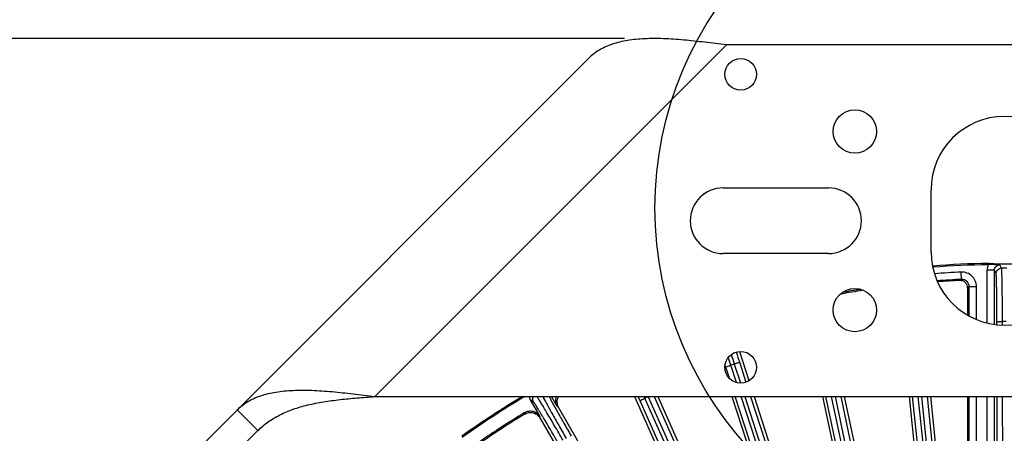
# Model space of a CAD drawing. Units: inches. Extents: x 0 to 17, y 0 to 11.
# Drawn here: x 1.1 to 3.2, y 8.6 to 9.5 of the extents above; entities that cross this region are included whole.
import ezdxf

# ---------------------------------------------------------------- set-up
doc = ezdxf.new("R2010")
doc.units = ezdxf.units.IN
doc.header["$LTSCALE"] = 0.935
doc.header["$MEASUREMENT"] = 0
doc.layers.get('0').update_dxf_attribs({"linetype": 'CONTINUOUS'})
doc.layers.add('02___PRT_ALL_AXES', color=7, linetype='CONTINUOUS')
doc.layers.add('7_ALL_FEATURES', color=7, linetype='CONTINUOUS')
doc.styles.get("Standard").update_dxf_attribs({"font": 'txt', "width": 0.8})
doc.styles.add('TEXTSTYLE_1', font='gdt', dxfattribs={"width": 0.8})
doc.dimstyles.new('DIMSTYLE_1', dxfattribs={"dimtxt": 0.25, "dimasz": 0.1875, "dimexe": 0.125, "dimexo": 0.0625, "dimgap": 0.125, "dimtad": 0, "dimtih": 1, "dimtoh": 1, "dimdec": 1, "dimlfac": 4, "dimzin": 4, "dimdsep": 46, "dimtxsty": 'STANDARD', "dimblk": '_FILLED', "dimblk1": '_FILLED', "dimblk2": '_FILLED', "dimcen": 0.09, "dimadec": 0, "dimazin": 0, "dimtp": 0.001, "dimtm": 0.001, "dimtfac": 1, "dimtdec": 1, "dimtofl": 0, "dimtmove": 0, "dimatfit": 3, "dimldrblk": '_FILLED', "dimfxl": 1, "dimtolj": 1, "dimtzin": 4, "dimarcsym": 0})
doc.dimstyles.new('DIMSTYLE_5', dxfattribs={"dimtxt": 0.25, "dimasz": 0.1875, "dimexe": 0.125, "dimexo": 0.0625, "dimgap": 0.09, "dimtad": 0, "dimtih": 1, "dimtoh": 1, "dimdec": 1, "dimlfac": 4, "dimzin": 4, "dimdsep": 46, "dimtxsty": 'STANDARD', "dimblk": '_FILLED', "dimblk1": '_FILLED', "dimblk2": '_FILLED', "dimcen": 0.09, "dimadec": 0, "dimazin": 0, "dimtp": 0.001, "dimtm": 0.001, "dimtfac": 1, "dimtdec": 1, "dimtmove": 0, "dimatfit": 2, "dimldrblk": '_FILLED', "dimfxl": 1, "dimtolj": 1, "dimtzin": 4, "dimarcsym": 0})

# ---------------------------------------------------------------- blocks, each defined once
blk = doc.blocks.new('_FILLED')
at = {"color": 0, "linetype": 'BYBLOCK'}
blk.add_solid([(0, 0), (-1, 0.167), (-1, -0.167)], dxfattribs=at)
blk = doc.blocks.new('*D13')
at = {"color": 2, "linetype": 'CONTINUOUS'}
for p, q in [((0.6766, 8.2154), (0.6766, 10.224)), ((0.6766, 10.224), (0.9276, 10.224)), ((2.3948, 9.4551), (0.5516, 9.4551)), ((0.6766, 9.4551), (0.6766, 8.2154)), ((0.6766, 6.9757), (0.6766, 8.2154)), ((1.0051, 6.9757), (0.5516, 6.9757))]:
    blk.add_line(p, q, dxfattribs=at)
at = {"color": 2, "linetype": 'CONTINUOUS', "xscale": 0.1875, "yscale": 0.1875, "zscale": 0.1875}
for p, rotation in [((0.6766, 9.4551), 90), ((0.6766, 6.9757), 270)]:
    blk.add_blockref('_FILLED', p, dxfattribs=dict(at, rotation=rotation))
at = {"color": 2, "linetype": 'CONTINUOUS', "insert": (1.0526, 10.349), "char_height": 0.25, "width": 1, "attachment_point": 1, "line_spacing_factor": 0.9}
blk.add_mtext('9.9\\P[252]', dxfattribs=at)
blk = doc.blocks.new('*D14')
at = {"color": 2, "linetype": 'CONTINUOUS'}
for p, q in [((2.618, 5.0637), (2.4639, 4.5613)), ((2.4639, 4.5613), (2.397, 4.5613))]:
    blk.add_line(p, q, dxfattribs=at)
at = {"color": 2, "linetype": 'CONTINUOUS', "xscale": 0.1875, "yscale": 0.1875, "zscale": 0.1875, "rotation": 72.9403900837}
blk.add_blockref('_FILLED', (2.618, 5.0637), dxfattribs=at)
at = {"color": 2, "linetype": 'CONTINUOUS', "insert": (2.072, 4.6863), "char_height": 0.25, "width": 1.133333, "attachment_point": 3, "line_spacing_factor": 0.9, "style": 'TEXTSTYLE_1'}
blk.add_mtext('{\\Fgdt;n}\\Ftxt;16.0\\P[406]', dxfattribs=at)

msp = doc.modelspace()

# ---------------------------------------------------------------- linework, layer by layer
at = {"color": 9, "linetype": 'CONTINUOUS'}
msp.add_line((2.6119, 9.4414), (1.8619, 8.6914), dxfattribs=at)
at = {"color": 7, "linetype": 'CONTINUOUS'}
for p, q in [((3.7976, 9.4414), (2.6119, 9.4414)), ((1.132, 8.2266), (2.3184, 9.413)), ((3.1726, 8.9751), (3.1713, 8.9754)), ((3.1825, 8.9748), (3.1733, 8.9751)), ((3.1834, 8.9731), (3.1826, 8.9748)), ((1.8619, 8.6914), (4.5476, 8.6914)), ((1.5684, 8.663), (1.6126, 8.6188))]:
    msp.add_line(p, q, dxfattribs=at)
at = {"color": 3, "linetype": 'CONTINUOUS'}
msp.add_line((1.1762, 8.1824), (1.6126, 8.6188), dxfattribs=at)
at = {"color": 2, "linetype": 'CONTINUOUS'}
msp.add_circle((3.2145, 9.0938), 0.7549, dxfattribs=at)
at = {"color": 7, "linetype": 'CONTINUOUS'}
for centre, radius, start, end in [((3.2048, 6.9757), 2, 90.9587, 94.3847), ((3.176, 9.0061), 0.0311, 263.8597, 265.1145)]:
    msp.add_arc(centre, radius, start, end, dxfattribs=at)
for points, knots in [([(2.6119, 9.4414), (2.6042, 9.4424), (2.5889, 9.4443), (2.566, 9.4471), (2.5434, 9.4497), (2.5211, 9.4519), (2.4994, 9.4537), (2.4782, 9.4548), (2.4577, 9.4552), (2.438, 9.4548), (2.4192, 9.4535), (2.4014, 9.4513), (2.3846, 9.4479), (2.3689, 9.4435), (2.3544, 9.4378), (2.341, 9.4309), (2.329, 9.4227), (2.3218, 9.4164), (2.3184, 9.413)], [0, 0, 0, 0, 0.076388, 0.152322, 0.227342, 0.301025, 0.372967, 0.442805, 0.510229, 0.574995, 0.636931, 0.695957, 0.752108, 0.805541, 0.856548, 0.905559, 0.95315, 1, 1, 1, 1]), ([(3.1826, 8.9748), (3.186, 8.9747), (3.1934, 8.9746), (3.2048, 8.9745), (3.2161, 8.9746), (3.2235, 8.9747), (3.227, 8.9748)], [0, 0, 0, 0, 0.232597, 0.5, 0.767404, 1, 1, 1, 1]), ([(1.5684, 8.663), (1.5718, 8.6664), (1.579, 8.6727), (1.591, 8.6809), (1.6044, 8.6878), (1.6189, 8.6935), (1.6346, 8.6979), (1.6514, 8.7013), (1.6692, 8.7035), (1.688, 8.7048), (1.7077, 8.7052), (1.7282, 8.7048), (1.7494, 8.7037), (1.7711, 8.7019), (1.7934, 8.6997), (1.816, 8.6971), (1.8389, 8.6943), (1.8542, 8.6924), (1.8619, 8.6914)], [0, 0, 0, 0, 0.04685, 0.094441, 0.143452, 0.194459, 0.247892, 0.304043, 0.363069, 0.425005, 0.489771, 0.557195, 0.627033, 0.698975, 0.772658, 0.847678, 0.923612, 1, 1, 1, 1])]:
    msp.add_open_spline(points, degree=3, knots=knots, dxfattribs=at)
at = {"color": 3, "linetype": 'CONTINUOUS'}
msp.add_open_spline([(1.6126, 8.6188), (1.616, 8.6222), (1.623, 8.6286), (1.6344, 8.6374), (1.6466, 8.6454), (1.6596, 8.6525), (1.6734, 8.6589), (1.6879, 8.6645), (1.7032, 8.6693), (1.7246, 8.675), (1.747, 8.6794), (1.7701, 8.6828), (1.7941, 8.6858), (1.8248, 8.6886), (1.8495, 8.6905), (1.8619, 8.6914)], degree=3, knots=[0, 0, 0, 0, 0.053657, 0.107703, 0.162479, 0.218311, 0.275455, 0.3341, 0.394373, 0.456329, 0.58515, 0.651835, 0.719816, 0.85877, 1, 1, 1, 1], dxfattribs=at)
at = {"layer": '02___PRT_ALL_AXES', "color": 7, "linetype": 'CONTINUOUS'}
for p, q in [((2.6048, 9.1364), (2.8298, 9.1364)), ((3.0485, 9.0001), (3.0485, 9.1326)), ((2.8298, 8.9964), (2.6048, 8.9964))]:
    msp.add_line(p, q, dxfattribs=at)
for centre, radius in [((2.6423, 9.3789), 0.0338), ((2.8859, 9.2569), 0.0462), ((2.8859, 8.8759), 0.0462), ((2.6423, 8.7539), 0.0338)]:
    msp.add_circle(centre, radius, dxfattribs=at)
for centre, radius, start, end in [((3.2048, 9.1326), 0.1562, 0, 180), ((2.6048, 9.0664), 0.07, 90, 270), ((2.8298, 9.0664), 0.07, 270, 90), ((3.2048, 9.0001), 0.1562, 180, 360)]:
    msp.add_arc(centre, radius, start, end, dxfattribs=at)
at = {"layer": '7_ALL_FEATURES', "color": 7, "linetype": 'CONTINUOUS'}
for p, q in [((3.1835, 8.9729), (3.1954, 8.9725)), ((3.1266, 8.9236), (3.1266, 8.8648)), ((2.6399, 8.7875), (2.6601, 8.7254)), ((2.1935, 8.6846), (2.2142, 8.6488)), ((2.2511, 8.6702), (2.2388, 8.6914)), ((2.4161, 8.6914), (2.533, 8.4288)), ((2.4657, 8.6914), (2.5882, 8.4162)), ((2.6235, 8.6914), (2.7093, 8.4273)), ((2.6711, 8.6914), (2.76, 8.4177)), ((2.8169, 8.6914), (2.8734, 8.4257)), ((2.8632, 8.6914), (2.9211, 8.4193)), ((3.0017, 8.6914), (3.0298, 8.4241)), ((3.0472, 8.6914), (3.0756, 8.4209)), ((3.1266, 8.6914), (3.1266, 8.5391)), ((2.2537, 8.6683), (2.343, 8.5136)), ((2.2143, 8.6459), (2.3038, 8.4909))]:
    msp.add_line(p, q, dxfattribs=at)
at = {"layer": '7_ALL_FEATURES', "color": 9, "linetype": 'CONTINUOUS'}
for p, q in [((3.199, 8.9655), (3.1954, 8.9725)), ((3.1136, 8.9414), (3.1129, 8.9568)), ((3.1682, 8.8484), (3.1682, 8.9608)), ((3.1837, 8.9608), (3.1682, 8.9608)), ((3.1837, 8.8453), (3.1837, 8.9608)), ((3.1872, 8.9537), (3.1837, 8.9608)), ((3.2105, 8.9655), (3.199, 8.9655)), ((3.1136, 8.9414), (3.1102, 8.9389)), ((3.1298, 8.9259), (3.1266, 8.9236)), ((3.1298, 8.8632), (3.1298, 8.9259)), ((3.1298, 8.9259), (3.1453, 8.9259)), ((3.1453, 8.8556), (3.1453, 8.9259)), ((3.1891, 8.8449), (3.1891, 8.8504)), ((3.2009, 8.8441), (3.2009, 8.8514)), ((3.2086, 8.8514), (3.2009, 8.8514)), ((2.6106, 8.7538), (2.6089, 8.7588)), ((2.6159, 8.7565), (2.6214, 8.7584)), ((2.6288, 8.7608), (2.6214, 8.7584)), ((2.6336, 8.7213), (2.6214, 8.7584)), ((2.6288, 8.7608), (2.6419, 8.7203)), ((2.6403, 8.7635), (2.6536, 8.7222)), ((2.6183, 8.7303), (2.6106, 8.7538)), ((2.612, 8.7548), (2.6159, 8.7565)), ((2.2006, 8.68), (2.1935, 8.6846)), ((2.428, 8.682), (2.4237, 8.6915)), ((2.7418, 7.98), (2.428, 8.682)), ((2.4383, 8.6877), (2.4366, 8.6914)), ((2.4454, 8.6909), (2.4383, 8.6877)), ((2.7521, 7.9858), (2.4383, 8.6877)), ((2.4454, 8.6909), (2.8185, 7.8493)), ((2.458, 8.6914), (2.8297, 7.8532)), ((2.8981, 7.8735), (2.631, 8.6914)), ((2.9089, 7.8781), (2.6433, 8.6914)), ((2.6513, 8.6914), (2.9222, 7.8532)), ((2.6636, 8.6914), (2.9337, 7.8558)), ((3.0001, 7.8706), (2.8243, 8.6914)), ((3.0113, 7.874), (2.8363, 8.6914)), ((2.8439, 8.6914), (3.0198, 7.8572)), ((2.8559, 8.6914), (3.0315, 7.8587)), ((3.0968, 7.8675), (3.0089, 8.6914)), ((3.1084, 7.8698), (3.0208, 8.6914)), ((3.0281, 8.6914), (3.1141, 7.8614)), ((3.0399, 8.6914), (3.1259, 7.8616)), ((3.1298, 8.54), (3.1298, 8.6914)), ((3.1453, 8.54), (3.1453, 8.6914)), ((3.1682, 8.2119), (3.1682, 8.6914)), ((3.1837, 8.2119), (3.1837, 8.6914)), ((3.1906, 7.8645), (3.1894, 8.6914)), ((3.2024, 7.8656), (3.2011, 8.6914)), ((2.1818, 8.654), (2.1816, 8.6572)), ((2.2511, 8.6702), (2.2536, 8.6685)), ((2.2143, 8.6459), (2.2142, 8.6488))]:
    msp.add_line(p, q, dxfattribs=at)
at = {"layer": '7_ALL_FEATURES', "color": 7, "linetype": 'CONTINUOUS'}
for centre, radius, start, end in [((3.2048, 6.9757), 1.9973, 90.9689, 94.3748), ((3.1786, 8.5178), 0.455, 89.3877, 90.9641), ((3.1814, 8.9719), 0.00233, 24.72, 28.4095), ((3.2044, 6.9816), 1.9596, 92.7562, 94.1513), ((3.2047, 6.9758), 1.9654, 98.7878, 100.2672), ((3.2048, 6.9757), 1.9683, 98.9386, 100.1226), ((3.2048, 6.9757), 2, 120.9178, 125.3512), ((3.2048, 6.9757), 1.9973, 120.7929, 125.3883), ((3.2048, 6.9757), 1.9683, 121.3203, 124.6797), ((3.203, 6.9785), 1.9622, 121.3608, 124.6392)]:
    msp.add_arc(centre, radius, start, end, dxfattribs=at)
at = {"layer": '7_ALL_FEATURES', "color": 9, "linetype": 'CONTINUOUS'}
for centre, radius, start, end in [((3.1955, 8.9608), 0.0273, 153.901, 180.0016), ((3.2048, 6.9757), 1.9833, 92.6547, 94.3022), ((3.2048, 6.9757), 1.9678, 92.6547, 94.1769), ((9.7789, 11.0733), 7.5148, 197.75857, 197.92192), ((8.4085, 10.6283), 6.0621, 197.68797, 197.91535), ((-4.6684, 6.3787), 7.6684, 18.07938, 18.21029), ((2.4984, 8.5712), 0.1309, 113.3122, 113.9119)]:
    msp.add_arc(centre, radius, start, end, dxfattribs=at)
at = {"layer": '7_ALL_FEATURES', "color": 7, "linetype": 'CONTINUOUS'}
msp.add_ellipse((2.2037, 8.6905), major_axis=(0.00981, -0.00648), ratio=0.999239, start_param=-2.633849, end_param=-2.034627, dxfattribs=at)
at = {"layer": '7_ALL_FEATURES', "color": 9, "linetype": 'CONTINUOUS'}
for points, knots in [([(3.1837, 8.9608), (3.1837, 8.9623), (3.1843, 8.9654), (3.1869, 8.9693), (3.1908, 8.9719), (3.1939, 8.9725), (3.1954, 8.9725)], [0, 0, 0, 0, 0.249924, 0.499877, 0.749901, 1, 1, 1, 1]), ([(3.1453, 8.9259), (3.1453, 8.9301), (3.1436, 8.9385), (3.1363, 8.9489), (3.1255, 8.9557), (3.117, 8.957), (3.1129, 8.9568)], [0, 0, 0, 0, 0.250037, 0.499996, 0.74996, 1, 1, 1, 1]), ([(3.1872, 8.9537), (3.1872, 8.9553), (3.1878, 8.9583), (3.1904, 8.9622), (3.1944, 8.9649), (3.1974, 8.9655), (3.199, 8.9655)], [0, 0, 0, 0, 0.249672, 0.499925, 0.750223, 1, 1, 1, 1]), ([(3.1891, 8.8504), (3.1891, 8.8571), (3.1891, 8.8702), (3.189, 8.8892), (3.1888, 8.9041), (3.1886, 8.9151), (3.1885, 8.9225), (3.1884, 8.9292), (3.1882, 8.9351), (3.1881, 8.9403), (3.1879, 8.9447), (3.1878, 8.9478), (3.1877, 8.9499), (3.1876, 8.9511), (3.1875, 8.9521), (3.1874, 8.9528), (3.1873, 8.9534), (3.1873, 8.9536), (3.1872, 8.9537)], [0, 0, 0, 0, 0.194964, 0.38056, 0.550484, 0.627865, 0.699332, 0.764272, 0.822179, 0.872576, 0.915045, 0.949262, 0.963177, 0.974921, 0.984481, 0.991847, 0.997013, 1, 1, 1, 1]), ([(3.2009, 8.8514), (3.2009, 8.8589), (3.2008, 8.8733), (3.2007, 8.8943), (3.2005, 8.9107), (3.2004, 8.9228), (3.2003, 8.931), (3.2001, 8.9384), (3.2, 8.9449), (3.1998, 8.9507), (3.1997, 8.9555), (3.1995, 8.959), (3.1994, 8.9612), (3.1993, 8.9626), (3.1993, 8.9636), (3.1992, 8.9645), (3.1991, 8.9651), (3.199, 8.9654), (3.199, 8.9655)], [0, 0, 0, 0, 0.194981, 0.380594, 0.550528, 0.627912, 0.699384, 0.764329, 0.822241, 0.872639, 0.915104, 0.949314, 0.963227, 0.974969, 0.984525, 0.991884, 0.997039, 1, 1, 1, 1]), ([(3.1298, 8.9259), (3.1299, 8.928), (3.129, 8.9322), (3.1253, 8.9374), (3.1199, 8.9408), (3.1157, 8.9415), (3.1136, 8.9414)], [0, 0, 0, 0, 0.250055, 0.500114, 0.750106, 1, 1, 1, 1]), ([(3.1891, 8.8504), (3.1891, 8.8505), (3.1892, 8.8505), (3.1895, 8.8507), (3.1902, 8.8508), (3.1913, 8.851), (3.1927, 8.8512), (3.1945, 8.8513), (3.1965, 8.8514), (3.1986, 8.8514), (3.2001, 8.8514), (3.2009, 8.8514)], [0, 0, 0, 0, 0.010471, 0.02821, 0.088624, 0.182048, 0.305804, 0.455358, 0.625772, 0.810078, 1, 1, 1, 1]), ([(2.6403, 8.7635), (2.6403, 8.7635), (2.6402, 8.7636), (2.6398, 8.7636), (2.6392, 8.7636), (2.6381, 8.7634), (2.6367, 8.7631), (2.6349, 8.7627), (2.633, 8.7621), (2.631, 8.7615), (2.6295, 8.7611), (2.6288, 8.7608)], [0, 0, 0, 0, 0.010471, 0.02821, 0.088624, 0.182049, 0.305805, 0.455359, 0.625772, 0.810078, 1, 1, 1, 1]), ([(2.6106, 8.7538), (2.6106, 8.7539), (2.6107, 8.7541), (2.611, 8.7543), (2.6114, 8.7545), (2.6118, 8.7547), (2.612, 8.7548)], [0, 0, 0, 0, 0.10407, 0.301905, 0.601059, 1, 1, 1, 1]), ([(2.2006, 8.68), (2.1996, 8.6817), (2.1985, 8.6857), (2.1995, 8.6897), (2.2004, 8.6914)], [0, 0, 0, 0, 0.499901, 1, 1, 1, 1]), ([(2.2539, 8.5914), (2.2505, 8.5972), (2.2439, 8.6086), (2.2343, 8.6249), (2.2267, 8.6378), (2.2211, 8.6472), (2.2173, 8.6535), (2.2139, 8.6593), (2.2107, 8.6644), (2.208, 8.6688), (2.2057, 8.6725), (2.204, 8.6751), (2.2029, 8.6768), (2.2022, 8.6779), (2.2016, 8.6787), (2.2012, 8.6793), (2.2008, 8.6797), (2.2006, 8.6799), (2.2006, 8.68)], [0, 0, 0, 0, 0.194964, 0.38056, 0.550484, 0.627865, 0.699332, 0.764272, 0.822179, 0.872576, 0.915045, 0.949262, 0.963177, 0.974921, 0.984481, 0.991847, 0.997013, 1, 1, 1, 1]), ([(2.2635, 8.5982), (2.2575, 8.6086), (2.2462, 8.6281), (2.2324, 8.6514), (2.2227, 8.6677), (2.2168, 8.6775), (2.212, 8.6852), (2.2092, 8.6897), (2.208, 8.6916)], [0, 0, 0, 0, 0.330785, 0.623817, 0.748035, 0.853592, 0.938195, 1, 1, 1, 1]), ([(2.2197, 8.6921), (2.2224, 8.6869), (2.229, 8.6748), (2.2406, 8.6541), (2.2547, 8.6292), (2.2649, 8.6114), (2.2703, 8.6021)], [0, 0, 0, 0, 0.168649, 0.403084, 0.686818, 1, 1, 1, 1]), ([(2.2335, 8.6919), (2.2345, 8.69), (2.2368, 8.6856), (2.2427, 8.6746), (2.2523, 8.6574), (2.2658, 8.6335), (2.2757, 8.6162), (2.2809, 8.6071)], [0, 0, 0, 0, 0.066059, 0.153465, 0.384735, 0.67482, 1, 1, 1, 1]), ([(2.428, 8.682), (2.428, 8.682), (2.428, 8.6821), (2.4282, 8.6824), (2.4288, 8.6828), (2.4297, 8.6834), (2.431, 8.6841), (2.4325, 8.6849), (2.4343, 8.6858), (2.4362, 8.6868), (2.4376, 8.6874), (2.4383, 8.6877)], [0, 0, 0, 0, 0.010471, 0.02821, 0.088624, 0.182048, 0.305804, 0.455358, 0.625772, 0.810078, 1, 1, 1, 1])]:
    msp.add_open_spline(points, degree=3, knots=knots, dxfattribs=at)
at = {"layer": '7_ALL_FEATURES', "color": 7, "linetype": 'CONTINUOUS'}
for points, knots in [([(3.1266, 8.9233), (3.1266, 8.9253), (3.1258, 8.9295), (3.1228, 8.934), (3.1195, 8.9366), (3.1167, 8.938), (3.1137, 8.9389), (3.1116, 8.939), (3.1105, 8.9389)], [0, 0, 0, 0, 0.247059, 0.498343, 0.625084, 0.751048, 0.8752, 1, 1, 1, 1]), ([(2.2511, 8.6702), (2.2502, 8.6718), (2.2487, 8.6752), (2.2478, 8.6806), (2.2481, 8.6862), (2.2492, 8.6897), (2.2499, 8.6914)], [0, 0, 0, 0, 0.249884, 0.500057, 0.749992, 1, 1, 1, 1]), ([(2.2535, 8.6916), (2.2525, 8.6898), (2.2509, 8.686), (2.2502, 8.6798), (2.2511, 8.6738), (2.2527, 8.67), (2.2537, 8.6683)], [0, 0, 0, 0, 0.251182, 0.502399, 0.751218, 1, 1, 1, 1]), ([(2.1816, 8.6572), (2.1842, 8.6588), (2.1903, 8.661), (2.1998, 8.6605), (2.2084, 8.6563), (2.2126, 8.6515), (2.2142, 8.6488)], [0, 0, 0, 0, 0.250056, 0.500033, 0.749975, 1, 1, 1, 1]), ([(2.1818, 8.654), (2.1844, 8.6556), (2.1904, 8.6579), (2.1984, 8.6575), (2.2043, 8.6553), (2.2083, 8.6529), (2.2118, 8.6497), (2.2136, 8.6472), (2.2143, 8.6459)], [0, 0, 0, 0, 0.249903, 0.500127, 0.625995, 0.751295, 0.875478, 1, 1, 1, 1])]:
    msp.add_open_spline(points, degree=3, knots=knots, dxfattribs=at)

# ---------------------------------------------------------------- dimensions: what is measured, and where the dimension line sits
at = {"color": 2, "linetype": 'CONTINUOUS'}
dim = msp.add_linear_dim(base=(0.6766, 9.4551), p1=(1.0676, 6.9757), p2=(2.4573, 9.4551), angle=90, dimstyle='DIMSTYLE_1', dxfattribs=at)
dim.commit()
dim.dimension.update_dxf_attribs({"geometry": '*D13', "text_midpoint": (1.5526, 10.0365), "dimtype": 160})
dim = msp.add_diameter_dim_2p(p1=(2.618, 5.0637), p2=(3.7915, 8.8877), text='%%c<>', dimstyle='DIMSTYLE_5', override={"dimpost": '<>'}, dxfattribs=at)
dim.commit()
dim.dimension.update_dxf_attribs({"geometry": '*D14', "text_midpoint": (1.6053, 4.3738), "dimtype": 163})

doc.saveas('drawing.dxf')
